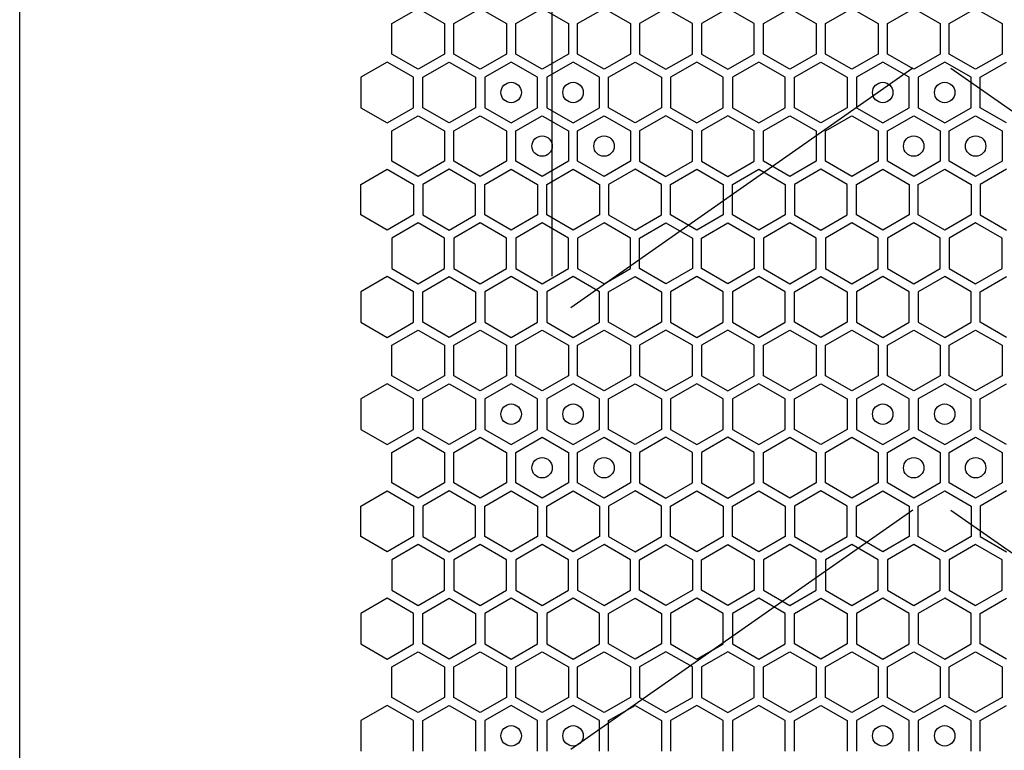
# Model space of a CAD drawing. Units: millimetres. Extents: x 0 to 420, y 0 to 297.
# Drawn here: x 207 to 217, y 167 to 174 of the extents above; entities that cross this region are included whole.
import ezdxf

# ---------------------------------------------------------------- set-up
doc = ezdxf.new("R2010")
doc.units = ezdxf.units.MM
doc.header["$LTSCALE"] = 23.1
doc.layers.get('0').update_dxf_attribs({"linetype": 'CONTINUOUS'})
doc.layers.add('03___PRT_ALL_CURVES', color=7, linetype='CONTINUOUS')

msp = doc.modelspace()

# ---------------------------------------------------------------- linework, layer by layer
at = {"color": 3, "linetype": 'CONTINUOUS'}
msp.add_line((207.021661, 153.864913), (207.021661, 268.344913), dxfattribs=at)
at = {"layer": '03___PRT_ALL_CURVES', "color": 6, "linetype": 'CONTINUOUS'}
for p, q in [((212.22734, 181.685413), (212.22734, 171.797413)), ((215.761939, 173.833548), (212.41274, 171.488413)), ((216.132739, 173.833548), (219.481938, 171.488413)), ((215.761939, 169.507548), (212.41274, 167.162413)), ((216.132739, 169.507548), (219.481938, 167.162413))]:
    msp.add_line(p, q, dxfattribs=at)
at = {"layer": '03___PRT_ALL_CURVES', "color": 40, "linetype": 'CONTINUOUS'}
for p, q in [((210.663168, 174.268833), (210.921167, 174.41779)), ((210.921167, 174.41779), (211.179167, 174.268833)), ((211.269167, 174.268833), (211.527167, 174.41779)), ((211.527167, 174.41779), (211.785167, 174.268833)), ((211.875167, 174.268833), (212.133167, 174.41779)), ((212.133167, 174.41779), (212.391167, 174.268833)), ((212.481167, 174.268833), (212.739167, 174.41779)), ((212.739167, 174.41779), (212.997167, 174.268833)), ((213.345167, 174.41779), (213.087167, 174.268833)), ((213.603167, 174.268833), (213.345167, 174.41779)), ((213.951167, 174.41779), (213.693167, 174.268833)), ((214.209166, 174.268833), (213.951167, 174.41779)), ((214.299166, 174.268833), (214.557166, 174.41779)), ((214.557166, 174.41779), (214.815166, 174.268833)), ((214.905166, 174.268833), (215.163166, 174.41779)), ((215.163166, 174.41779), (215.421166, 174.268833)), ((215.511166, 174.268833), (215.769166, 174.41779)), ((215.769166, 174.41779), (216.027166, 174.268833)), ((216.117166, 174.268833), (216.375166, 174.41779)), ((216.375166, 174.41779), (216.633166, 174.268833)), ((210.663168, 173.970921), (210.663168, 174.268833)), ((211.179167, 174.268833), (211.179167, 173.970921)), ((211.269167, 173.970921), (211.269167, 174.268833)), ((211.785167, 174.268833), (211.785167, 173.970921)), ((211.875167, 173.970921), (211.875167, 174.268833)), ((212.391167, 174.268833), (212.391167, 173.970921)), ((212.481167, 173.970921), (212.481167, 174.268833)), ((212.997167, 174.268833), (212.997167, 173.970921)), ((213.087167, 174.268833), (213.087167, 173.970921)), ((213.603167, 173.970921), (213.603167, 174.268833)), ((213.693167, 174.268833), (213.693167, 173.970921)), ((214.209166, 173.970921), (214.209166, 174.268833)), ((214.299166, 173.970921), (214.299166, 174.268833)), ((214.815166, 174.268833), (214.815166, 173.970921)), ((214.905166, 173.970921), (214.905166, 174.268833)), ((215.421166, 174.268833), (215.421166, 173.970921)), ((215.511166, 173.970921), (215.511166, 174.268833)), ((216.027166, 174.268833), (216.027166, 173.970921)), ((216.117166, 173.970921), (216.117166, 174.268833)), ((216.633166, 174.268833), (216.633166, 173.970921)), ((210.921167, 173.821964), (210.663168, 173.970921)), ((211.179167, 173.970921), (210.921167, 173.821964)), ((211.527167, 173.821964), (211.269167, 173.970921)), ((211.785167, 173.970921), (211.527167, 173.821964)), ((212.133167, 173.821964), (211.875167, 173.970921)), ((212.391167, 173.970921), (212.133167, 173.821964)), ((212.739167, 173.821964), (212.481167, 173.970921)), ((212.997167, 173.970921), (212.739167, 173.821964)), ((213.087167, 173.970921), (213.345167, 173.821964)), ((213.345167, 173.821964), (213.603167, 173.970921)), ((213.693167, 173.970921), (213.951167, 173.821964)), ((213.951167, 173.821964), (214.209166, 173.970921)), ((214.557166, 173.821964), (214.299166, 173.970921)), ((214.815166, 173.970921), (214.557166, 173.821964)), ((215.163166, 173.821964), (214.905166, 173.970921)), ((215.421166, 173.970921), (215.163166, 173.821964)), ((215.769166, 173.821964), (215.511166, 173.970921)), ((216.027166, 173.970921), (215.769166, 173.821964)), ((216.375166, 173.821964), (216.117166, 173.970921)), ((216.633166, 173.970921), (216.375166, 173.821964)), ((210.618168, 173.892961), (210.360168, 173.744005)), ((210.876168, 173.744005), (210.618168, 173.892961)), ((210.966167, 173.744005), (211.224167, 173.892961)), ((211.224167, 173.892961), (211.482167, 173.744005)), ((211.830167, 173.892961), (211.572167, 173.744005)), ((212.088167, 173.744005), (211.830167, 173.892961)), ((212.436167, 173.892961), (212.178167, 173.744005)), ((212.694167, 173.744005), (212.436167, 173.892961)), ((212.784167, 173.744005), (213.042167, 173.892961)), ((213.042167, 173.892961), (213.300167, 173.744005)), ((213.648167, 173.892961), (213.390167, 173.744005)), ((213.906167, 173.744005), (213.648167, 173.892961)), ((214.254166, 173.892961), (213.996166, 173.744005)), ((214.512166, 173.744005), (214.254166, 173.892961)), ((214.602166, 173.744005), (214.860166, 173.892961)), ((214.860166, 173.892961), (215.118166, 173.744005)), ((215.466166, 173.892961), (215.208166, 173.744005)), ((215.724166, 173.744005), (215.466166, 173.892961)), ((216.072166, 173.892961), (215.814166, 173.744005)), ((216.330166, 173.744005), (216.072166, 173.892961)), ((216.420166, 173.744005), (216.678166, 173.892961)), ((210.360168, 173.744005), (210.360168, 173.446092)), ((210.876168, 173.446092), (210.876168, 173.744005)), ((210.966167, 173.446092), (210.966167, 173.744005)), ((211.482167, 173.744005), (211.482167, 173.446092)), ((211.572167, 173.744005), (211.572167, 173.446092)), ((212.088167, 173.446092), (212.088167, 173.744005)), ((212.178167, 173.744005), (212.178167, 173.446092)), ((212.694167, 173.446092), (212.694167, 173.744005)), ((212.784167, 173.446092), (212.784167, 173.744005)), ((213.300167, 173.744005), (213.300167, 173.446092)), ((213.390167, 173.744005), (213.390167, 173.446092)), ((213.906167, 173.446092), (213.906167, 173.744005)), ((213.996166, 173.744005), (213.996166, 173.446092)), ((214.512166, 173.446092), (214.512166, 173.744005)), ((214.602166, 173.446092), (214.602166, 173.744005)), ((215.118166, 173.744005), (215.118166, 173.446092)), ((215.208166, 173.744005), (215.208166, 173.446092)), ((215.724166, 173.446092), (215.724166, 173.744005)), ((215.814166, 173.744005), (215.814166, 173.446092)), ((216.330166, 173.446092), (216.330166, 173.744005)), ((216.420166, 173.446092), (216.420166, 173.744005)), ((210.360168, 173.446092), (210.618168, 173.297136)), ((210.618168, 173.297136), (210.876168, 173.446092)), ((211.224167, 173.297136), (210.966167, 173.446092)), ((211.482167, 173.446092), (211.224167, 173.297136)), ((211.572167, 173.446092), (211.830167, 173.297136)), ((211.830167, 173.297136), (212.088167, 173.446092)), ((212.178167, 173.446092), (212.436167, 173.297136)), ((212.436167, 173.297136), (212.694167, 173.446092)), ((213.042167, 173.297136), (212.784167, 173.446092)), ((213.300167, 173.446092), (213.042167, 173.297136)), ((213.390167, 173.446092), (213.648167, 173.297136)), ((213.648167, 173.297136), (213.906167, 173.446092)), ((213.996166, 173.446092), (214.254166, 173.297136)), ((214.254166, 173.297136), (214.512166, 173.446092)), ((214.860166, 173.297136), (214.602166, 173.446092)), ((215.118166, 173.446092), (214.860166, 173.297136)), ((215.208166, 173.446092), (215.466166, 173.297136)), ((215.466166, 173.297136), (215.724166, 173.446092)), ((215.814166, 173.446092), (216.072166, 173.297136)), ((216.072166, 173.297136), (216.330166, 173.446092)), ((216.678166, 173.297136), (216.420166, 173.446092)), ((210.663168, 173.219193), (210.921167, 173.36815)), ((210.921167, 173.36815), (211.179167, 173.219193)), ((211.269167, 173.219193), (211.527167, 173.36815)), ((211.527167, 173.36815), (211.785167, 173.219193)), ((211.875167, 173.219193), (212.133167, 173.36815)), ((212.133167, 173.36815), (212.391167, 173.219193)), ((212.481167, 173.219193), (212.739167, 173.36815)), ((212.739167, 173.36815), (212.997167, 173.219193)), ((213.345167, 173.36815), (213.087167, 173.219193)), ((213.603167, 173.219193), (213.345167, 173.36815)), ((213.951167, 173.36815), (213.693167, 173.219193)), ((214.209166, 173.219193), (213.951167, 173.36815)), ((214.299166, 173.219193), (214.557166, 173.36815)), ((214.557166, 173.36815), (214.815166, 173.219193)), ((214.905166, 173.219193), (215.163166, 173.36815)), ((215.163166, 173.36815), (215.421166, 173.219193)), ((215.511166, 173.219193), (215.769166, 173.36815)), ((215.769166, 173.36815), (216.027166, 173.219193)), ((216.117166, 173.219193), (216.375166, 173.36815)), ((216.375166, 173.36815), (216.633166, 173.219193)), ((210.663168, 172.921281), (210.663168, 173.219193)), ((211.179167, 173.219193), (211.179167, 172.921281)), ((211.269167, 172.921281), (211.269167, 173.219193)), ((211.785167, 173.219193), (211.785167, 172.921281)), ((211.875167, 172.921281), (211.875167, 173.219193)), ((212.391167, 173.219193), (212.391167, 172.921281)), ((212.481167, 172.921281), (212.481167, 173.219193)), ((212.997167, 173.219193), (212.997167, 172.921281)), ((213.087167, 173.219193), (213.087167, 172.921281)), ((213.603167, 172.921281), (213.603167, 173.219193)), ((213.693167, 173.219193), (213.693167, 172.921281)), ((214.209166, 172.921281), (214.209166, 173.219193)), ((214.299166, 172.921281), (214.299166, 173.219193)), ((214.815166, 173.219193), (214.815166, 172.921281)), ((214.905166, 172.921281), (214.905166, 173.219193)), ((215.421166, 173.219193), (215.421166, 172.921281)), ((215.511166, 172.921281), (215.511166, 173.219193)), ((216.027166, 173.219193), (216.027166, 172.921281)), ((216.117166, 172.921281), (216.117166, 173.219193)), ((216.633166, 173.219193), (216.633166, 172.921281)), ((210.360168, 172.694382), (210.618168, 172.843338)), ((210.618168, 172.843338), (210.876168, 172.694382)), ((210.921167, 172.772324), (210.663168, 172.921281)), ((211.179167, 172.921281), (210.921167, 172.772324)), ((211.224167, 172.843338), (210.966167, 172.694382)), ((211.482167, 172.694382), (211.224167, 172.843338)), ((211.527167, 172.772324), (211.269167, 172.921281)), ((211.785167, 172.921281), (211.527167, 172.772324)), ((211.572167, 172.694382), (211.830167, 172.843338)), ((211.830167, 172.843338), (212.088167, 172.694382)), ((212.133167, 172.772324), (211.875167, 172.921281)), ((212.391167, 172.921281), (212.133167, 172.772324)), ((212.178167, 172.694382), (212.436167, 172.843338)), ((212.436167, 172.843338), (212.694167, 172.694382)), ((212.739167, 172.772324), (212.481167, 172.921281)), ((212.997167, 172.921281), (212.739167, 172.772324)), ((213.042167, 172.843338), (212.784167, 172.694382)), ((213.300167, 172.694382), (213.042167, 172.843338)), ((213.087167, 172.921281), (213.345167, 172.772324)), ((213.345167, 172.772324), (213.603167, 172.921281)), ((213.390167, 172.694382), (213.648167, 172.843338)), ((213.648167, 172.843338), (213.906167, 172.694382)), ((213.693167, 172.921281), (213.951167, 172.772324)), ((213.951167, 172.772324), (214.209166, 172.921281)), ((213.996166, 172.694382), (214.254166, 172.843338)), ((214.254166, 172.843338), (214.512166, 172.694382)), ((214.557166, 172.772324), (214.299166, 172.921281)), ((214.815166, 172.921281), (214.557166, 172.772324)), ((214.860166, 172.843338), (214.602166, 172.694382)), ((215.118166, 172.694382), (214.860166, 172.843338)), ((215.163166, 172.772324), (214.905166, 172.921281)), ((215.421166, 172.921281), (215.163166, 172.772324)), ((215.208166, 172.694382), (215.466166, 172.843338)), ((215.466166, 172.843338), (215.724166, 172.694382)), ((215.769166, 172.772324), (215.511166, 172.921281)), ((216.027166, 172.921281), (215.769166, 172.772324)), ((215.814166, 172.694382), (216.072166, 172.843338)), ((216.072166, 172.843338), (216.330166, 172.694382)), ((216.375166, 172.772324), (216.117166, 172.921281)), ((216.633166, 172.921281), (216.375166, 172.772324)), ((216.678166, 172.843338), (216.420166, 172.694382)), ((210.360168, 172.396469), (210.360168, 172.694382)), ((210.876168, 172.694382), (210.876168, 172.396469)), ((210.966167, 172.694382), (210.966167, 172.396469)), ((211.482167, 172.396469), (211.482167, 172.694382)), ((211.572167, 172.396469), (211.572167, 172.694382)), ((212.088167, 172.694382), (212.088167, 172.396469)), ((212.178167, 172.396469), (212.178167, 172.694382)), ((212.694167, 172.694382), (212.694167, 172.396469)), ((212.784167, 172.694382), (212.784167, 172.396469)), ((213.300167, 172.396469), (213.300167, 172.694382)), ((213.390167, 172.396469), (213.390167, 172.694382)), ((213.906167, 172.694382), (213.906167, 172.396469)), ((213.996166, 172.396469), (213.996166, 172.694382)), ((214.512166, 172.694382), (214.512166, 172.396469)), ((214.602166, 172.694382), (214.602166, 172.396469)), ((215.118166, 172.396469), (215.118166, 172.694382)), ((215.208166, 172.396469), (215.208166, 172.694382)), ((215.724166, 172.694382), (215.724166, 172.396469)), ((215.814166, 172.396469), (215.814166, 172.694382)), ((216.330166, 172.694382), (216.330166, 172.396469)), ((216.420166, 172.694382), (216.420166, 172.396469)), ((210.618168, 172.247513), (210.360168, 172.396469)), ((210.876168, 172.396469), (210.618168, 172.247513)), ((210.966167, 172.396469), (211.224167, 172.247513)), ((211.224167, 172.247513), (211.482167, 172.396469)), ((211.830167, 172.247513), (211.572167, 172.396469)), ((212.088167, 172.396469), (211.830167, 172.247513)), ((212.436167, 172.247513), (212.178167, 172.396469)), ((212.694167, 172.396469), (212.436167, 172.247513)), ((212.784167, 172.396469), (213.042167, 172.247513)), ((213.042167, 172.247513), (213.300167, 172.396469)), ((213.648167, 172.247513), (213.390167, 172.396469)), ((213.906167, 172.396469), (213.648167, 172.247513)), ((214.254166, 172.247513), (213.996166, 172.396469)), ((214.512166, 172.396469), (214.254166, 172.247513)), ((214.602166, 172.396469), (214.860166, 172.247513)), ((214.860166, 172.247513), (215.118166, 172.396469)), ((215.466166, 172.247513), (215.208166, 172.396469)), ((215.724166, 172.396469), (215.466166, 172.247513)), ((216.072166, 172.247513), (215.814166, 172.396469)), ((216.330166, 172.396469), (216.072166, 172.247513)), ((216.420166, 172.396469), (216.678166, 172.247513)), ((210.921167, 172.31851), (210.663168, 172.169553)), ((211.179167, 172.169553), (210.921167, 172.31851)), ((211.527167, 172.31851), (211.269167, 172.169553)), ((211.785167, 172.169553), (211.527167, 172.31851)), ((212.133167, 172.31851), (211.875167, 172.169553)), ((212.391167, 172.169553), (212.133167, 172.31851)), ((212.739167, 172.31851), (212.481167, 172.169553)), ((212.997167, 172.169553), (212.739167, 172.31851)), ((213.087167, 172.169553), (213.345167, 172.31851)), ((213.345167, 172.31851), (213.603167, 172.169553)), ((213.693167, 172.169553), (213.951167, 172.31851)), ((213.951167, 172.31851), (214.209166, 172.169553)), ((214.557166, 172.31851), (214.299166, 172.169553)), ((214.815166, 172.169553), (214.557166, 172.31851)), ((215.163166, 172.31851), (214.905166, 172.169553)), ((215.421166, 172.169553), (215.163166, 172.31851)), ((215.769166, 172.31851), (215.511166, 172.169553)), ((216.027166, 172.169553), (215.769166, 172.31851)), ((216.375166, 172.31851), (216.117166, 172.169553)), ((216.633166, 172.169553), (216.375166, 172.31851)), ((210.663168, 172.169553), (210.663168, 171.871641)), ((211.179167, 171.871641), (211.179167, 172.169553)), ((211.269167, 172.169553), (211.269167, 171.871641)), ((211.785167, 171.871641), (211.785167, 172.169553)), ((211.875167, 172.169553), (211.875167, 171.871641)), ((212.391167, 171.871641), (212.391167, 172.169553)), ((212.481167, 172.169553), (212.481167, 171.871641)), ((212.997167, 171.871641), (212.997167, 172.169553)), ((213.087167, 171.871641), (213.087167, 172.169553)), ((213.603167, 172.169553), (213.603167, 171.871641)), ((213.693167, 171.871641), (213.693167, 172.169553)), ((214.209166, 172.169553), (214.209166, 171.871641)), ((214.299166, 172.169553), (214.299166, 171.871641)), ((214.815166, 171.871641), (214.815166, 172.169553)), ((214.905166, 172.169553), (214.905166, 171.871641)), ((215.421166, 171.871641), (215.421166, 172.169553)), ((215.511166, 172.169553), (215.511166, 171.871641)), ((216.027166, 171.871641), (216.027166, 172.169553)), ((216.117166, 172.169553), (216.117166, 171.871641)), ((216.633166, 171.871641), (216.633166, 172.169553)), ((210.663168, 171.871641), (210.921167, 171.722684)), ((210.921167, 171.722684), (211.179167, 171.871641)), ((211.269167, 171.871641), (211.527167, 171.722684)), ((211.527167, 171.722684), (211.785167, 171.871641)), ((211.875167, 171.871641), (212.133167, 171.722684)), ((212.133167, 171.722684), (212.391167, 171.871641)), ((212.481167, 171.871641), (212.739167, 171.722684)), ((212.739167, 171.722684), (212.997167, 171.871641)), ((213.345167, 171.722684), (213.087167, 171.871641)), ((213.603167, 171.871641), (213.345167, 171.722684)), ((213.951167, 171.722684), (213.693167, 171.871641)), ((214.209166, 171.871641), (213.951167, 171.722684)), ((214.299166, 171.871641), (214.557166, 171.722684)), ((214.557166, 171.722684), (214.815166, 171.871641)), ((214.905166, 171.871641), (215.163166, 171.722684)), ((215.163166, 171.722684), (215.421166, 171.871641)), ((215.511166, 171.871641), (215.769166, 171.722684)), ((215.769166, 171.722684), (216.027166, 171.871641)), ((216.117166, 171.871641), (216.375166, 171.722684)), ((216.375166, 171.722684), (216.633166, 171.871641)), ((210.618168, 171.793724), (210.360168, 171.644767)), ((210.876168, 171.644767), (210.618168, 171.793724)), ((210.966167, 171.644767), (211.224167, 171.793724)), ((211.224167, 171.793724), (211.482167, 171.644767)), ((211.830167, 171.793724), (211.572167, 171.644767)), ((212.088167, 171.644767), (211.830167, 171.793724)), ((212.436167, 171.793724), (212.178167, 171.644767)), ((212.694167, 171.644767), (212.436167, 171.793724)), ((212.784167, 171.644767), (213.042167, 171.793724)), ((213.042167, 171.793724), (213.300167, 171.644767)), ((213.648167, 171.793724), (213.390167, 171.644767)), ((213.906167, 171.644767), (213.648167, 171.793724)), ((214.254166, 171.793724), (213.996166, 171.644767)), ((214.512166, 171.644767), (214.254166, 171.793724)), ((214.602166, 171.644767), (214.860166, 171.793724)), ((214.860166, 171.793724), (215.118166, 171.644767)), ((215.466166, 171.793724), (215.208166, 171.644767)), ((215.724166, 171.644767), (215.466166, 171.793724)), ((216.072166, 171.793724), (215.814166, 171.644767)), ((216.330166, 171.644767), (216.072166, 171.793724)), ((216.420166, 171.644767), (216.678166, 171.793724)), ((210.360168, 171.644767), (210.360168, 171.346855)), ((210.876168, 171.346855), (210.876168, 171.644767)), ((210.966167, 171.346855), (210.966167, 171.644767)), ((211.482167, 171.644767), (211.482167, 171.346855)), ((211.572167, 171.644767), (211.572167, 171.346855)), ((212.088167, 171.346855), (212.088167, 171.644767)), ((212.178167, 171.644767), (212.178167, 171.346855)), ((212.694167, 171.346855), (212.694167, 171.644767)), ((212.784167, 171.346855), (212.784167, 171.644767)), ((213.300167, 171.644767), (213.300167, 171.346855)), ((213.390167, 171.644767), (213.390167, 171.346855)), ((213.906167, 171.346855), (213.906167, 171.644767)), ((213.996166, 171.644767), (213.996166, 171.346855)), ((214.512166, 171.346855), (214.512166, 171.644767)), ((214.602166, 171.346855), (214.602166, 171.644767)), ((215.118166, 171.644767), (215.118166, 171.346855)), ((215.208166, 171.644767), (215.208166, 171.346855)), ((215.724166, 171.346855), (215.724166, 171.644767)), ((215.814166, 171.644767), (215.814166, 171.346855)), ((216.330166, 171.346855), (216.330166, 171.644767)), ((216.420166, 171.346855), (216.420166, 171.644767)), ((210.360168, 171.346855), (210.618168, 171.197898)), ((210.618168, 171.197898), (210.876168, 171.346855)), ((211.224167, 171.197898), (210.966167, 171.346855)), ((211.482167, 171.346855), (211.224167, 171.197898)), ((211.572167, 171.346855), (211.830167, 171.197898)), ((211.830167, 171.197898), (212.088167, 171.346855)), ((212.178167, 171.346855), (212.436167, 171.197898)), ((212.436167, 171.197898), (212.694167, 171.346855)), ((213.042167, 171.197898), (212.784167, 171.346855)), ((213.300167, 171.346855), (213.042167, 171.197898)), ((213.390167, 171.346855), (213.648167, 171.197898)), ((213.648167, 171.197898), (213.906167, 171.346855)), ((213.996166, 171.346855), (214.254166, 171.197898)), ((214.254166, 171.197898), (214.512166, 171.346855)), ((214.860166, 171.197898), (214.602166, 171.346855)), ((215.118166, 171.346855), (214.860166, 171.197898)), ((215.208166, 171.346855), (215.466166, 171.197898)), ((215.466166, 171.197898), (215.724166, 171.346855)), ((215.814166, 171.346855), (216.072166, 171.197898)), ((216.072166, 171.197898), (216.330166, 171.346855)), ((216.678166, 171.197898), (216.420166, 171.346855)), ((210.663168, 171.119973), (210.921167, 171.26893)), ((210.921167, 171.26893), (211.179167, 171.119973)), ((211.269167, 171.119973), (211.527167, 171.26893)), ((211.527167, 171.26893), (211.785167, 171.119973)), ((211.875167, 171.119973), (212.133167, 171.26893)), ((212.133167, 171.26893), (212.391167, 171.119973)), ((212.481167, 171.119973), (212.739167, 171.26893)), ((212.739167, 171.26893), (212.997167, 171.119973)), ((213.345167, 171.26893), (213.087167, 171.119973)), ((213.603167, 171.119973), (213.345167, 171.26893)), ((213.951167, 171.26893), (213.693167, 171.119973)), ((214.209166, 171.119973), (213.951167, 171.26893)), ((214.299166, 171.119973), (214.557166, 171.26893)), ((214.557166, 171.26893), (214.815166, 171.119973)), ((214.905166, 171.119973), (215.163166, 171.26893)), ((215.163166, 171.26893), (215.421166, 171.119973)), ((215.511166, 171.119973), (215.769166, 171.26893)), ((215.769166, 171.26893), (216.027166, 171.119973)), ((216.117166, 171.119973), (216.375166, 171.26893)), ((216.375166, 171.26893), (216.633166, 171.119973)), ((210.663168, 170.822061), (210.663168, 171.119973)), ((211.179167, 171.119973), (211.179167, 170.822061)), ((211.269167, 170.822061), (211.269167, 171.119973)), ((211.785167, 171.119973), (211.785167, 170.822061)), ((211.875167, 170.822061), (211.875167, 171.119973)), ((212.391167, 171.119973), (212.391167, 170.822061)), ((212.481167, 170.822061), (212.481167, 171.119973)), ((212.997167, 171.119973), (212.997167, 170.822061)), ((213.087167, 171.119973), (213.087167, 170.822061)), ((213.603167, 170.822061), (213.603167, 171.119973)), ((213.693167, 171.119973), (213.693167, 170.822061)), ((214.209166, 170.822061), (214.209166, 171.119973)), ((214.299166, 170.822061), (214.299166, 171.119973)), ((214.815166, 171.119973), (214.815166, 170.822061)), ((214.905166, 170.822061), (214.905166, 171.119973)), ((215.421166, 171.119973), (215.421166, 170.822061)), ((215.511166, 170.822061), (215.511166, 171.119973)), ((216.027166, 171.119973), (216.027166, 170.822061)), ((216.117166, 170.822061), (216.117166, 171.119973)), ((216.633166, 171.119973), (216.633166, 170.822061)), ((210.921167, 170.673104), (210.663168, 170.822061)), ((211.179167, 170.822061), (210.921167, 170.673104)), ((211.527167, 170.673104), (211.269167, 170.822061)), ((211.785167, 170.822061), (211.527167, 170.673104)), ((212.133167, 170.673104), (211.875167, 170.822061)), ((212.391167, 170.822061), (212.133167, 170.673104)), ((212.739167, 170.673104), (212.481167, 170.822061)), ((212.997167, 170.822061), (212.739167, 170.673104)), ((213.087167, 170.822061), (213.345167, 170.673104)), ((213.345167, 170.673104), (213.603167, 170.822061)), ((213.693167, 170.822061), (213.951167, 170.673104)), ((213.951167, 170.673104), (214.209166, 170.822061)), ((214.557166, 170.673104), (214.299166, 170.822061)), ((214.815166, 170.822061), (214.557166, 170.673104)), ((215.163166, 170.673104), (214.905166, 170.822061)), ((215.421166, 170.822061), (215.163166, 170.673104)), ((215.769166, 170.673104), (215.511166, 170.822061)), ((216.027166, 170.822061), (215.769166, 170.673104)), ((216.375166, 170.673104), (216.117166, 170.822061)), ((216.633166, 170.822061), (216.375166, 170.673104)), ((210.618168, 170.744101), (210.360168, 170.595145)), ((210.876168, 170.595145), (210.618168, 170.744101)), ((210.966167, 170.595145), (211.224167, 170.744101)), ((211.224167, 170.744101), (211.482167, 170.595145)), ((211.830167, 170.744101), (211.572167, 170.595145)), ((212.088167, 170.595145), (211.830167, 170.744101)), ((212.436167, 170.744101), (212.178167, 170.595145)), ((212.694167, 170.595145), (212.436167, 170.744101)), ((212.784167, 170.595145), (213.042167, 170.744101)), ((213.042167, 170.744101), (213.300167, 170.595145)), ((213.648167, 170.744101), (213.390167, 170.595145)), ((213.906167, 170.595145), (213.648167, 170.744101)), ((214.254166, 170.744101), (213.996166, 170.595145)), ((214.512166, 170.595145), (214.254166, 170.744101)), ((214.602166, 170.595145), (214.860166, 170.744101)), ((214.860166, 170.744101), (215.118166, 170.595145)), ((215.466166, 170.744101), (215.208166, 170.595145)), ((215.724166, 170.595145), (215.466166, 170.744101)), ((216.072166, 170.744101), (215.814166, 170.595145)), ((216.330166, 170.595145), (216.072166, 170.744101)), ((216.420166, 170.595145), (216.678166, 170.744101)), ((210.360168, 170.595145), (210.360168, 170.297232)), ((210.876168, 170.297232), (210.876168, 170.595145)), ((210.966167, 170.297232), (210.966167, 170.595145)), ((211.482167, 170.595145), (211.482167, 170.297232)), ((211.572167, 170.595145), (211.572167, 170.297232)), ((212.088167, 170.297232), (212.088167, 170.595145)), ((212.178167, 170.595145), (212.178167, 170.297232)), ((212.694167, 170.297232), (212.694167, 170.595145)), ((212.784167, 170.297232), (212.784167, 170.595145)), ((213.300167, 170.595145), (213.300167, 170.297232)), ((213.390167, 170.595145), (213.390167, 170.297232)), ((213.906167, 170.297232), (213.906167, 170.595145)), ((213.996166, 170.595145), (213.996166, 170.297232)), ((214.512166, 170.297232), (214.512166, 170.595145)), ((214.602166, 170.297232), (214.602166, 170.595145)), ((215.118166, 170.595145), (215.118166, 170.297232)), ((215.208166, 170.595145), (215.208166, 170.297232)), ((215.724166, 170.297232), (215.724166, 170.595145)), ((215.814166, 170.595145), (215.814166, 170.297232)), ((216.330166, 170.297232), (216.330166, 170.595145)), ((216.420166, 170.297232), (216.420166, 170.595145)), ((210.360168, 170.297232), (210.618168, 170.148276)), ((210.618168, 170.148276), (210.876168, 170.297232)), ((211.224167, 170.148276), (210.966167, 170.297232)), ((211.482167, 170.297232), (211.224167, 170.148276)), ((211.572167, 170.297232), (211.830167, 170.148276)), ((211.830167, 170.148276), (212.088167, 170.297232)), ((212.178167, 170.297232), (212.436167, 170.148276)), ((212.436167, 170.148276), (212.694167, 170.297232)), ((213.042167, 170.148276), (212.784167, 170.297232)), ((213.300167, 170.297232), (213.042167, 170.148276)), ((213.390167, 170.297232), (213.648167, 170.148276)), ((213.648167, 170.148276), (213.906167, 170.297232)), ((213.996166, 170.297232), (214.254166, 170.148276)), ((214.254166, 170.148276), (214.512166, 170.297232)), ((214.860166, 170.148276), (214.602166, 170.297232)), ((215.118166, 170.297232), (214.860166, 170.148276)), ((215.208166, 170.297232), (215.466166, 170.148276)), ((215.466166, 170.148276), (215.724166, 170.297232)), ((215.814166, 170.297232), (216.072166, 170.148276)), ((216.072166, 170.148276), (216.330166, 170.297232)), ((216.678166, 170.148276), (216.420166, 170.297232)), ((210.663168, 170.070333), (210.921167, 170.21929)), ((210.921167, 170.21929), (211.179167, 170.070333)), ((211.269167, 170.070333), (211.527167, 170.21929)), ((211.527167, 170.21929), (211.785167, 170.070333)), ((211.875167, 170.070333), (212.133167, 170.21929)), ((212.133167, 170.21929), (212.391167, 170.070333)), ((212.481167, 170.070333), (212.739167, 170.21929)), ((212.739167, 170.21929), (212.997167, 170.070333)), ((213.345167, 170.21929), (213.087167, 170.070333)), ((213.603167, 170.070333), (213.345167, 170.21929)), ((213.951167, 170.21929), (213.693167, 170.070333)), ((214.209166, 170.070333), (213.951167, 170.21929)), ((214.299166, 170.070333), (214.557166, 170.21929)), ((214.557166, 170.21929), (214.815166, 170.070333)), ((214.905166, 170.070333), (215.163166, 170.21929)), ((215.163166, 170.21929), (215.421166, 170.070333)), ((215.511166, 170.070333), (215.769166, 170.21929)), ((215.769166, 170.21929), (216.027166, 170.070333)), ((216.117166, 170.070333), (216.375166, 170.21929)), ((216.375166, 170.21929), (216.633166, 170.070333)), ((210.663168, 169.772421), (210.663168, 170.070333)), ((211.179167, 170.070333), (211.179167, 169.772421)), ((211.269167, 169.772421), (211.269167, 170.070333)), ((211.785167, 170.070333), (211.785167, 169.772421)), ((211.875167, 169.772421), (211.875167, 170.070333)), ((212.391167, 170.070333), (212.391167, 169.772421)), ((212.481167, 169.772421), (212.481167, 170.070333)), ((212.997167, 170.070333), (212.997167, 169.772421)), ((213.087167, 170.070333), (213.087167, 169.772421)), ((213.603167, 169.772421), (213.603167, 170.070333)), ((213.693167, 170.070333), (213.693167, 169.772421)), ((214.209166, 169.772421), (214.209166, 170.070333)), ((214.299166, 169.772421), (214.299166, 170.070333)), ((214.815166, 170.070333), (214.815166, 169.772421)), ((214.905166, 169.772421), (214.905166, 170.070333)), ((215.421166, 170.070333), (215.421166, 169.772421)), ((215.511166, 169.772421), (215.511166, 170.070333)), ((216.027166, 170.070333), (216.027166, 169.772421)), ((216.117166, 169.772421), (216.117166, 170.070333)), ((216.633166, 170.070333), (216.633166, 169.772421)), ((210.921167, 169.623464), (210.663168, 169.772421)), ((211.179167, 169.772421), (210.921167, 169.623464)), ((211.527167, 169.623464), (211.269167, 169.772421)), ((211.785167, 169.772421), (211.527167, 169.623464)), ((212.133167, 169.623464), (211.875167, 169.772421)), ((212.391167, 169.772421), (212.133167, 169.623464)), ((212.739167, 169.623464), (212.481167, 169.772421)), ((212.997167, 169.772421), (212.739167, 169.623464)), ((213.087167, 169.772421), (213.345167, 169.623464)), ((213.345167, 169.623464), (213.603167, 169.772421)), ((213.693167, 169.772421), (213.951167, 169.623464)), ((213.951167, 169.623464), (214.209166, 169.772421)), ((214.557166, 169.623464), (214.299166, 169.772421)), ((214.815166, 169.772421), (214.557166, 169.623464)), ((215.163166, 169.623464), (214.905166, 169.772421)), ((215.421166, 169.772421), (215.163166, 169.623464)), ((215.769166, 169.623464), (215.511166, 169.772421)), ((216.027166, 169.772421), (215.769166, 169.623464)), ((216.375166, 169.623464), (216.117166, 169.772421)), ((216.633166, 169.772421), (216.375166, 169.623464)), ((210.360168, 169.545522), (210.618168, 169.694478)), ((210.618168, 169.694478), (210.876168, 169.545522)), ((211.224167, 169.694478), (210.966167, 169.545522)), ((211.482167, 169.545522), (211.224167, 169.694478)), ((211.572167, 169.545522), (211.830167, 169.694478)), ((211.830167, 169.694478), (212.088167, 169.545522)), ((212.178167, 169.545522), (212.436167, 169.694478)), ((212.436167, 169.694478), (212.694167, 169.545522)), ((213.042167, 169.694478), (212.784167, 169.545522)), ((213.300167, 169.545522), (213.042167, 169.694478)), ((213.390167, 169.545522), (213.648167, 169.694478)), ((213.648167, 169.694478), (213.906167, 169.545522)), ((213.996166, 169.545522), (214.254166, 169.694478)), ((214.254166, 169.694478), (214.512166, 169.545522)), ((214.860166, 169.694478), (214.602166, 169.545522)), ((215.118166, 169.545522), (214.860166, 169.694478)), ((215.208166, 169.545522), (215.466166, 169.694478)), ((215.466166, 169.694478), (215.724166, 169.545522)), ((215.814166, 169.545522), (216.072166, 169.694478)), ((216.072166, 169.694478), (216.330166, 169.545522)), ((216.678166, 169.694478), (216.420166, 169.545522)), ((210.360168, 169.247609), (210.360168, 169.545522)), ((210.876168, 169.545522), (210.876168, 169.247609)), ((210.966167, 169.545522), (210.966167, 169.247609)), ((211.482167, 169.247609), (211.482167, 169.545522)), ((211.572167, 169.247609), (211.572167, 169.545522)), ((212.088167, 169.545522), (212.088167, 169.247609)), ((212.178167, 169.247609), (212.178167, 169.545522)), ((212.694167, 169.545522), (212.694167, 169.247609)), ((212.784167, 169.545522), (212.784167, 169.247609)), ((213.300167, 169.247609), (213.300167, 169.545522)), ((213.390167, 169.247609), (213.390167, 169.545522)), ((213.906167, 169.545522), (213.906167, 169.247609)), ((213.996166, 169.247609), (213.996166, 169.545522)), ((214.512166, 169.545522), (214.512166, 169.247609)), ((214.602166, 169.545522), (214.602166, 169.247609)), ((215.118166, 169.247609), (215.118166, 169.545522)), ((215.208166, 169.247609), (215.208166, 169.545522)), ((215.724166, 169.545522), (215.724166, 169.247609)), ((215.814166, 169.247609), (215.814166, 169.545522)), ((216.330166, 169.545522), (216.330166, 169.247609)), ((216.420166, 169.545522), (216.420166, 169.247609)), ((210.618168, 169.098653), (210.360168, 169.247609)), ((210.876168, 169.247609), (210.618168, 169.098653)), ((210.966167, 169.247609), (211.224167, 169.098653)), ((211.224167, 169.098653), (211.482167, 169.247609)), ((211.830167, 169.098653), (211.572167, 169.247609)), ((212.088167, 169.247609), (211.830167, 169.098653)), ((212.436167, 169.098653), (212.178167, 169.247609)), ((212.694167, 169.247609), (212.436167, 169.098653)), ((212.784167, 169.247609), (213.042167, 169.098653)), ((213.042167, 169.098653), (213.300167, 169.247609)), ((213.648167, 169.098653), (213.390167, 169.247609)), ((213.906167, 169.247609), (213.648167, 169.098653)), ((214.254166, 169.098653), (213.996166, 169.247609)), ((214.512166, 169.247609), (214.254166, 169.098653)), ((214.602166, 169.247609), (214.860166, 169.098653)), ((214.860166, 169.098653), (215.118166, 169.247609)), ((215.466166, 169.098653), (215.208166, 169.247609)), ((215.724166, 169.247609), (215.466166, 169.098653)), ((216.072166, 169.098653), (215.814166, 169.247609)), ((216.330166, 169.247609), (216.072166, 169.098653)), ((216.420166, 169.247609), (216.678166, 169.098653)), ((210.921167, 169.16965), (210.663168, 169.020693)), ((211.179167, 169.020693), (210.921167, 169.16965)), ((211.527167, 169.16965), (211.269167, 169.020693)), ((211.785167, 169.020693), (211.527167, 169.16965)), ((212.133167, 169.16965), (211.875167, 169.020693)), ((212.391167, 169.020693), (212.133167, 169.16965)), ((212.739167, 169.16965), (212.481167, 169.020693)), ((212.997167, 169.020693), (212.739167, 169.16965)), ((213.087167, 169.020693), (213.345167, 169.16965)), ((213.345167, 169.16965), (213.603167, 169.020693)), ((213.693167, 169.020693), (213.951167, 169.16965)), ((213.951167, 169.16965), (214.209166, 169.020693)), ((214.557166, 169.16965), (214.299166, 169.020693)), ((214.815166, 169.020693), (214.557166, 169.16965)), ((215.163166, 169.16965), (214.905166, 169.020693)), ((215.421166, 169.020693), (215.163166, 169.16965)), ((215.769166, 169.16965), (215.511166, 169.020693)), ((216.027166, 169.020693), (215.769166, 169.16965)), ((216.375166, 169.16965), (216.117166, 169.020693)), ((216.633166, 169.020693), (216.375166, 169.16965)), ((210.663168, 169.020693), (210.663168, 168.722781)), ((211.179167, 168.722781), (211.179167, 169.020693)), ((211.269167, 169.020693), (211.269167, 168.722781)), ((211.785167, 168.722781), (211.785167, 169.020693)), ((211.875167, 169.020693), (211.875167, 168.722781)), ((212.391167, 168.722781), (212.391167, 169.020693)), ((212.481167, 169.020693), (212.481167, 168.722781)), ((212.997167, 168.722781), (212.997167, 169.020693)), ((213.087167, 168.722781), (213.087167, 169.020693)), ((213.603167, 169.020693), (213.603167, 168.722781)), ((213.693167, 168.722781), (213.693167, 169.020693)), ((214.209166, 169.020693), (214.209166, 168.722781)), ((214.299166, 169.020693), (214.299166, 168.722781)), ((214.815166, 168.722781), (214.815166, 169.020693)), ((214.905166, 169.020693), (214.905166, 168.722781)), ((215.421166, 168.722781), (215.421166, 169.020693)), ((215.511166, 169.020693), (215.511166, 168.722781)), ((216.027166, 168.722781), (216.027166, 169.020693)), ((216.117166, 169.020693), (216.117166, 168.722781)), ((216.633166, 168.722781), (216.633166, 169.020693)), ((210.663168, 168.722781), (210.921167, 168.573824)), ((210.921167, 168.573824), (211.179167, 168.722781)), ((211.269167, 168.722781), (211.527167, 168.573824)), ((211.527167, 168.573824), (211.785167, 168.722781)), ((211.875167, 168.722781), (212.133167, 168.573824)), ((212.133167, 168.573824), (212.391167, 168.722781)), ((212.481167, 168.722781), (212.739167, 168.573824)), ((212.739167, 168.573824), (212.997167, 168.722781)), ((213.345167, 168.573824), (213.087167, 168.722781)), ((213.603167, 168.722781), (213.345167, 168.573824)), ((213.951167, 168.573824), (213.693167, 168.722781)), ((214.209166, 168.722781), (213.951167, 168.573824)), ((214.299166, 168.722781), (214.557166, 168.573824)), ((214.557166, 168.573824), (214.815166, 168.722781)), ((214.905166, 168.722781), (215.163166, 168.573824)), ((215.163166, 168.573824), (215.421166, 168.722781)), ((215.511166, 168.722781), (215.769166, 168.573824)), ((215.769166, 168.573824), (216.027166, 168.722781)), ((216.117166, 168.722781), (216.375166, 168.573824)), ((216.375166, 168.573824), (216.633166, 168.722781)), ((210.618168, 168.644864), (210.360168, 168.495907)), ((210.876168, 168.495907), (210.618168, 168.644864)), ((210.966167, 168.495907), (211.224167, 168.644864)), ((211.224167, 168.644864), (211.482167, 168.495907)), ((211.830167, 168.644864), (211.572167, 168.495907)), ((212.088167, 168.495907), (211.830167, 168.644864)), ((212.436167, 168.644864), (212.178167, 168.495907)), ((212.694167, 168.495907), (212.436167, 168.644864)), ((212.784167, 168.495907), (213.042167, 168.644864)), ((213.042167, 168.644864), (213.300167, 168.495907)), ((213.648167, 168.644864), (213.390167, 168.495907)), ((213.906167, 168.495907), (213.648167, 168.644864)), ((214.254166, 168.644864), (213.996166, 168.495907)), ((214.512166, 168.495907), (214.254166, 168.644864)), ((214.602166, 168.495907), (214.860166, 168.644864)), ((214.860166, 168.644864), (215.118166, 168.495907)), ((215.466166, 168.644864), (215.208166, 168.495907)), ((215.724166, 168.495907), (215.466166, 168.644864)), ((216.072166, 168.644864), (215.814166, 168.495907)), ((216.330166, 168.495907), (216.072166, 168.644864)), ((216.420166, 168.495907), (216.678166, 168.644864)), ((210.360168, 168.495907), (210.360168, 168.197995)), ((210.876168, 168.197995), (210.876168, 168.495907)), ((210.966167, 168.197995), (210.966167, 168.495907)), ((211.482167, 168.495907), (211.482167, 168.197995)), ((211.572167, 168.495907), (211.572167, 168.197995)), ((212.088167, 168.197995), (212.088167, 168.495907)), ((212.178167, 168.495907), (212.178167, 168.197995)), ((212.694167, 168.197995), (212.694167, 168.495907)), ((212.784167, 168.197995), (212.784167, 168.495907)), ((213.300167, 168.495907), (213.300167, 168.197995)), ((213.390167, 168.495907), (213.390167, 168.197995)), ((213.906167, 168.197995), (213.906167, 168.495907)), ((213.996166, 168.495907), (213.996166, 168.197995)), ((214.512166, 168.197995), (214.512166, 168.495907)), ((214.602166, 168.197995), (214.602166, 168.495907)), ((215.118166, 168.495907), (215.118166, 168.197995)), ((215.208166, 168.495907), (215.208166, 168.197995)), ((215.724166, 168.197995), (215.724166, 168.495907)), ((215.814166, 168.495907), (215.814166, 168.197995)), ((216.330166, 168.197995), (216.330166, 168.495907)), ((216.420166, 168.197995), (216.420166, 168.495907)), ((210.360168, 168.197995), (210.618168, 168.049038)), ((210.618168, 168.049038), (210.876168, 168.197995)), ((210.663168, 167.971113), (210.921167, 168.12007)), ((210.921167, 168.12007), (211.179167, 167.971113)), ((211.224167, 168.049038), (210.966167, 168.197995)), ((211.482167, 168.197995), (211.224167, 168.049038)), ((211.269167, 167.971113), (211.527167, 168.12007)), ((211.527167, 168.12007), (211.785167, 167.971113)), ((211.572167, 168.197995), (211.830167, 168.049038)), ((211.830167, 168.049038), (212.088167, 168.197995)), ((211.875167, 167.971113), (212.133167, 168.12007)), ((212.133167, 168.12007), (212.391167, 167.971113)), ((212.178167, 168.197995), (212.436167, 168.049038)), ((212.436167, 168.049038), (212.694167, 168.197995)), ((212.481167, 167.971113), (212.739167, 168.12007)), ((212.739167, 168.12007), (212.997167, 167.971113)), ((213.042167, 168.049038), (212.784167, 168.197995)), ((213.300167, 168.197995), (213.042167, 168.049038)), ((213.345167, 168.12007), (213.087167, 167.971113)), ((213.603167, 167.971113), (213.345167, 168.12007)), ((213.390167, 168.197995), (213.648167, 168.049038)), ((213.648167, 168.049038), (213.906167, 168.197995)), ((213.951167, 168.12007), (213.693167, 167.971113)), ((214.209166, 167.971113), (213.951167, 168.12007)), ((213.996166, 168.197995), (214.254166, 168.049038)), ((214.254166, 168.049038), (214.512166, 168.197995)), ((214.299166, 167.971113), (214.557166, 168.12007)), ((214.557166, 168.12007), (214.815166, 167.971113)), ((214.860166, 168.049038), (214.602166, 168.197995)), ((215.118166, 168.197995), (214.860166, 168.049038)), ((214.905166, 167.971113), (215.163166, 168.12007)), ((215.163166, 168.12007), (215.421166, 167.971113)), ((215.208166, 168.197995), (215.466166, 168.049038)), ((215.466166, 168.049038), (215.724166, 168.197995)), ((215.511166, 167.971113), (215.769166, 168.12007)), ((215.769166, 168.12007), (216.027166, 167.971113)), ((215.814166, 168.197995), (216.072166, 168.049038)), ((216.072166, 168.049038), (216.330166, 168.197995)), ((216.117166, 167.971113), (216.375166, 168.12007)), ((216.375166, 168.12007), (216.633166, 167.971113)), ((216.678166, 168.049038), (216.420166, 168.197995)), ((210.663168, 167.673201), (210.663168, 167.971113)), ((211.179167, 167.971113), (211.179167, 167.673201)), ((211.269167, 167.673201), (211.269167, 167.971113)), ((211.785167, 167.971113), (211.785167, 167.673201)), ((211.875167, 167.673201), (211.875167, 167.971113)), ((212.391167, 167.971113), (212.391167, 167.673201)), ((212.481167, 167.673201), (212.481167, 167.971113)), ((212.997167, 167.971113), (212.997167, 167.673201)), ((213.087167, 167.971113), (213.087167, 167.673201)), ((213.603167, 167.673201), (213.603167, 167.971113)), ((213.693167, 167.971113), (213.693167, 167.673201)), ((214.209166, 167.673201), (214.209166, 167.971113)), ((214.299166, 167.673201), (214.299166, 167.971113)), ((214.815166, 167.971113), (214.815166, 167.673201)), ((214.905166, 167.673201), (214.905166, 167.971113)), ((215.421166, 167.971113), (215.421166, 167.673201)), ((215.511166, 167.673201), (215.511166, 167.971113)), ((216.027166, 167.971113), (216.027166, 167.673201)), ((216.117166, 167.673201), (216.117166, 167.971113)), ((216.633166, 167.971113), (216.633166, 167.673201)), ((210.921167, 167.524244), (210.663168, 167.673201)), ((211.179167, 167.673201), (210.921167, 167.524244)), ((211.527167, 167.524244), (211.269167, 167.673201)), ((211.785167, 167.673201), (211.527167, 167.524244)), ((212.133167, 167.524244), (211.875167, 167.673201)), ((212.391167, 167.673201), (212.133167, 167.524244)), ((212.739167, 167.524244), (212.481167, 167.673201)), ((212.997167, 167.673201), (212.739167, 167.524244)), ((213.087167, 167.673201), (213.345167, 167.524244)), ((213.345167, 167.524244), (213.603167, 167.673201)), ((213.693167, 167.673201), (213.951167, 167.524244)), ((213.951167, 167.524244), (214.209166, 167.673201)), ((214.557166, 167.524244), (214.299166, 167.673201)), ((214.815166, 167.673201), (214.557166, 167.524244)), ((215.163166, 167.524244), (214.905166, 167.673201)), ((215.421166, 167.673201), (215.163166, 167.524244)), ((215.769166, 167.524244), (215.511166, 167.673201)), ((216.027166, 167.673201), (215.769166, 167.524244)), ((216.375166, 167.524244), (216.117166, 167.673201)), ((216.633166, 167.673201), (216.375166, 167.524244)), ((210.618168, 167.595241), (210.360168, 167.446285)), ((210.876168, 167.446285), (210.618168, 167.595241)), ((210.966167, 167.446285), (211.224167, 167.595241)), ((211.224167, 167.595241), (211.482167, 167.446285)), ((211.830167, 167.595241), (211.572167, 167.446285)), ((212.088167, 167.446285), (211.830167, 167.595241)), ((212.436167, 167.595241), (212.178167, 167.446285)), ((212.694167, 167.446285), (212.436167, 167.595241)), ((212.784167, 167.446285), (213.042167, 167.595241)), ((213.042167, 167.595241), (213.300167, 167.446285)), ((213.648167, 167.595241), (213.390167, 167.446285)), ((213.906167, 167.446285), (213.648167, 167.595241)), ((214.254166, 167.595241), (213.996166, 167.446285)), ((214.512166, 167.446285), (214.254166, 167.595241)), ((214.602166, 167.446285), (214.860166, 167.595241)), ((214.860166, 167.595241), (215.118166, 167.446285)), ((215.466166, 167.595241), (215.208166, 167.446285)), ((215.724166, 167.446285), (215.466166, 167.595241)), ((216.072166, 167.595241), (215.814166, 167.446285)), ((216.330166, 167.446285), (216.072166, 167.595241)), ((216.420166, 167.446285), (216.678166, 167.595241)), ((210.360168, 167.446285), (210.360168, 167.148372)), ((210.876168, 167.148372), (210.876168, 167.446285)), ((210.966167, 167.148372), (210.966167, 167.446285)), ((211.482167, 167.446285), (211.482167, 167.148372)), ((211.572167, 167.446285), (211.572167, 167.148372)), ((212.088167, 167.148372), (212.088167, 167.446285)), ((212.178167, 167.446285), (212.178167, 167.148372)), ((212.694167, 167.148372), (212.694167, 167.446285)), ((212.784167, 167.148372), (212.784167, 167.446285)), ((213.300167, 167.446285), (213.300167, 167.148372)), ((213.390167, 167.446285), (213.390167, 167.148372)), ((213.906167, 167.148372), (213.906167, 167.446285)), ((213.996166, 167.446285), (213.996166, 167.148372)), ((214.512166, 167.148372), (214.512166, 167.446285)), ((214.602166, 167.148372), (214.602166, 167.446285)), ((215.118166, 167.446285), (215.118166, 167.148372)), ((215.208166, 167.446285), (215.208166, 167.148372)), ((215.724166, 167.148372), (215.724166, 167.446285)), ((215.814166, 167.446285), (215.814166, 167.148372)), ((216.330166, 167.148372), (216.330166, 167.446285)), ((216.420166, 167.148372), (216.420166, 167.446285))]:
    msp.add_line(p, q, dxfattribs=at)
at = {"layer": '03___PRT_ALL_CURVES', "color": 6, "linetype": 'CONTINUOUS'}
for centre in [(211.830167, 173.595048), (212.436167, 173.595048), (215.466166, 173.595048), (216.072166, 173.595048), (212.133167, 173.070237), (212.739167, 173.070237), (215.769166, 173.070237), (216.375166, 173.070237), (211.830167, 170.446188), (212.436167, 170.446188), (215.466166, 170.446188), (216.072166, 170.446188), (212.133167, 169.921377), (212.739167, 169.921377), (215.769166, 169.921377), (216.375166, 169.921377), (211.830167, 167.297328), (212.436167, 167.297328), (215.466166, 167.297328), (216.072166, 167.297328)]:
    msp.add_circle(centre, 0.0999, dxfattribs=at)

doc.saveas('drawing.dxf')
